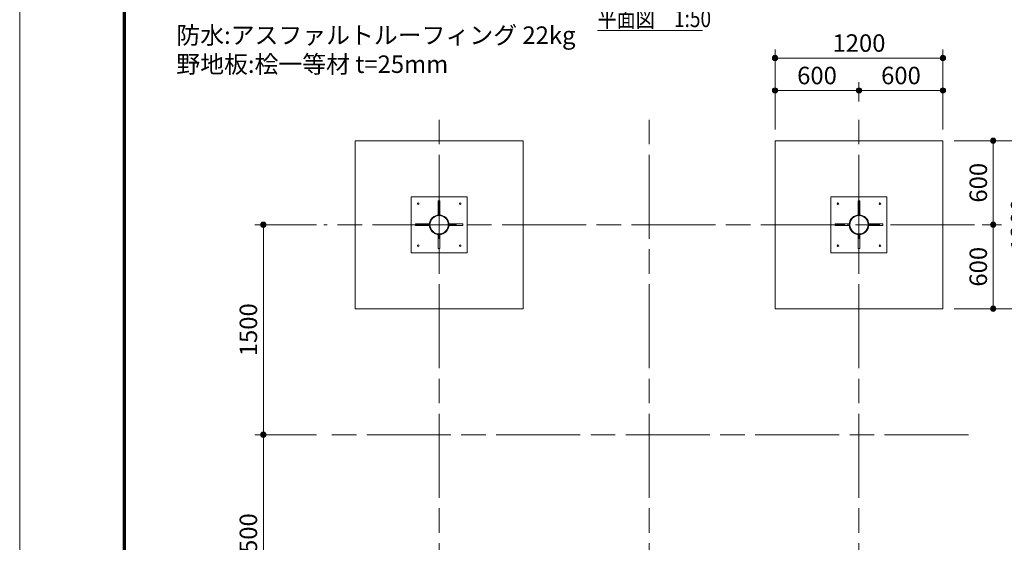
# Model space of a CAD drawing. Extents: x 0 to 21000, y 0 to 14850.
# Drawn here: x 0 to 7036, y 3733 to 7466 of the extents above; entities that cross this region are included whole.
import ezdxf
from ezdxf.enums import TextEntityAlignment as Align

# ---------------------------------------------------------------- set-up
doc = ezdxf.new("R2010")
doc.units = 0
doc.header["$LTSCALE"] = 50
doc.linetypes.add('一点鎖線', pattern=[18.5, 12, -1.5, 3.5, -1.5])
for name, color, linetype, lineweight in [('D-BMK', 2, '一点鎖線', 13), ('D-STR', 1, 'Continuous', 13), ('D-STR-DIM', 7, 'Continuous', 13), ('D-STR-HTXT', 7, 'Continuous', 13), ('D-STR-TXT', 7, 'Continuous', 13), ('D-TTL', 2, 'Continuous', 140), ('V-nasSTD', 7, 'Continuous', 0)]:
    doc.layers.add(name, color=color, linetype=linetype, lineweight=lineweight)
doc.styles.add('YOKO_GOTHIC', font='txt')
doc.dimstyles.new('Clair_Dim_Gothic', dxfattribs={"dimtxt": 0.18, "dimasz": 0.18, "dimexe": 0.18, "dimexo": 0.0625, "dimgap": 0.09, "dimtad": 1, "dimdec": 4, "dimzin": 0, "dimdsep": 46, "dimtxsty": 'YOKO_GOTHIC', "dimsah": 1, "dimcen": 0.09, "dimadec": 0, "dimazin": 0, "dimtfac": 1, "dimtdec": 4, "dimtofl": 0, "dimtmove": 2, "dimatfit": 3, "dimfxl": 1, "dimtolj": 1, "dimtzin": 0, "dimarcsym": 0})

# ---------------------------------------------------------------- blocks, each defined once
blk = doc.blocks.new('CLAIR_HATCH_PAINT23')
at = {"layer": 'D-STR-DIM', "linetype": 'Continuous', "lineweight": 0}
for start, end in [(90, 270), (270, 90)]:
    blk.add_arc((1741, 6001.4), 18.8, start, end, dxfattribs=at)
blk = doc.blocks.new('CLAIR_HATCH_PAINT24')
at = {"layer": 'D-STR-DIM', "linetype": 'Continuous', "lineweight": 0}
for start, end in [(90, 270), (270, 90)]:
    blk.add_arc((1741, 4501.4), 18.8, start, end, dxfattribs=at)
blk = doc.blocks.new('*D53')
at = {"layer": 'D-STR-DIM', "linetype": 'Continuous'}
for points in [[(1741, 5982.6), (1739.3, 5982.7), (1737.7, 5982.9), (1736, 5983.3), (1734.4, 5983.8), (1732.9, 5984.5), (1731.4, 5985.3), (1730, 5986.2), (1728.7, 5987.3), (1727.4, 5988.4), (1726.3, 5989.7), (1725.4, 5991.1), (1724.5, 5992.5), (1723.8, 5994), (1723.2, 5995.6), (1722.7, 5997.2), (1722.4, 5998.9), (1722.3, 6000.6), (1722.3, 6002.2), (1722.4, 6003.9), (1722.7, 6005.6), (1723.2, 6007.2), (1723.8, 6008.8), (1724.5, 6010.3), (1725.4, 6011.7), (1726.3, 6013.1), (1727.4, 6014.4), (1728.7, 6015.5), (1730, 6016.6), (1731.4, 6017.5), (1732.9, 6018.3), (1734.4, 6019), (1736, 6019.5), (1737.7, 6019.8), (1739.3, 6020.1), (1741, 6020.1), (1742.7, 6020.1), (1744.4, 6019.8), (1746, 6019.5), (1747.6, 6019), (1749.1, 6018.3), (1750.6, 6017.5), (1752, 6016.6), (1753.3, 6015.5), (1754.6, 6014.4), (1755.7, 6013.1), (1756.7, 6011.7), (1757.5, 6010.3), (1758.2, 6008.8), (1758.8, 6007.2), (1759.3, 6005.6), (1759.6, 6003.9), (1759.7, 6002.2), (1759.7, 6000.6), (1759.6, 5998.9), (1759.3, 5997.2), (1758.8, 5995.6), (1758.2, 5994), (1757.5, 5992.5), (1756.7, 5991.1), (1755.7, 5989.7), (1754.6, 5988.4), (1753.3, 5987.3), (1752, 5986.2), (1750.6, 5985.3), (1749.1, 5984.5), (1747.6, 5983.8), (1746, 5983.3), (1744.4, 5982.9), (1742.7, 5982.7)], [(1741, 4520.1), (1742.7, 4520.1), (1744.4, 4519.8), (1746, 4519.5), (1747.6, 4519), (1749.1, 4518.3), (1750.6, 4517.5), (1752, 4516.6), (1753.3, 4515.5), (1754.6, 4514.4), (1755.7, 4513.1), (1756.7, 4511.7), (1757.5, 4510.3), (1758.2, 4508.8), (1758.8, 4507.2), (1759.3, 4505.6), (1759.6, 4503.9), (1759.7, 4502.2), (1759.7, 4500.6), (1759.6, 4498.9), (1759.3, 4497.2), (1758.8, 4495.6), (1758.2, 4494), (1757.5, 4492.5), (1756.7, 4491.1), (1755.7, 4489.7), (1754.6, 4488.4), (1753.3, 4487.3), (1752, 4486.2), (1750.6, 4485.3), (1749.1, 4484.5), (1747.6, 4483.8), (1746, 4483.3), (1744.4, 4482.9), (1742.7, 4482.7), (1741, 4482.6), (1739.3, 4482.7), (1737.7, 4482.9), (1736, 4483.3), (1734.4, 4483.8), (1732.9, 4484.5), (1731.4, 4485.3), (1730, 4486.2), (1728.7, 4487.3), (1727.4, 4488.4), (1726.3, 4489.7), (1725.4, 4491.1), (1724.5, 4492.5), (1723.8, 4494), (1723.2, 4495.6), (1722.7, 4497.2), (1722.4, 4498.9), (1722.3, 4500.6), (1722.3, 4502.2), (1722.4, 4503.9), (1722.7, 4505.6), (1723.2, 4507.2), (1723.8, 4508.8), (1724.5, 4510.3), (1725.4, 4511.7), (1726.3, 4513.1), (1727.4, 4514.4), (1728.7, 4515.5), (1730, 4516.6), (1731.4, 4517.5), (1732.9, 4518.3), (1734.4, 4519), (1736, 4519.5), (1737.7, 4519.8), (1739.3, 4520.1)]]:
    blk.add_hatch(color=256, dxfattribs=at).paths.add_polyline_path(points)
at = {"layer": 'D-STR-DIM'}
for p, q in [((2119.8, 6001.4), (1681, 6001.4)), ((1741, 6001.4), (1741, 4501.4)), ((2119.8, 4501.4), (1681, 4501.4))]:
    blk.add_line(p, q, dxfattribs=at)
at = {"layer": 'D-STR-DIM', "linetype": 'Continuous'}
for name in ['CLAIR_HATCH_PAINT23', 'CLAIR_HATCH_PAINT24']:
    blk.add_blockref(name, (0, 0), dxfattribs=at)
at = {"layer": 'D-STR-DIM', "style": 'YOKO_GOTHIC'}
blk.add_text('1500', height=125, rotation=90, dxfattribs=at).set_placement((1571.6, 5251.4), align=Align.TOP_CENTER)
blk = doc.blocks.new('_DOT')
at = {"color": 0, "linetype": 'ByBlock', "lineweight": -2}
blk.add_line((-0.5, 0), (-1, 0), dxfattribs=at)
at = {"color": 0, "linetype": 'ByBlock', "const_width": 0.5}
blk.add_lwpolyline([(-0.25, 0, 1), (0.25, 0, 1)], format="xyb", close=True, dxfattribs=at)
blk = doc.blocks.new('CLAIR_HATCH_PAINT25')
at = {"layer": 'D-STR-DIM', "linetype": 'Continuous', "lineweight": 0}
for start, end in [(90, 270), (270, 90)]:
    blk.add_arc((1741, 4501.4), 18.8, start, end, dxfattribs=at)
blk = doc.blocks.new('CLAIR_HATCH_PAINT26')
at = {"layer": 'D-STR-DIM', "linetype": 'Continuous', "lineweight": 0}
for start, end in [(90, 270), (270, 90)]:
    blk.add_arc((1741, 3001.4), 18.8, start, end, dxfattribs=at)
blk = doc.blocks.new('*D56')
at = {"layer": 'D-STR-DIM', "linetype": 'Continuous'}
for points in [[(1741, 4482.6), (1739.3, 4482.7), (1737.7, 4482.9), (1736, 4483.3), (1734.4, 4483.8), (1732.9, 4484.5), (1731.4, 4485.3), (1730, 4486.2), (1728.7, 4487.3), (1727.4, 4488.4), (1726.3, 4489.7), (1725.4, 4491.1), (1724.5, 4492.5), (1723.8, 4494), (1723.2, 4495.6), (1722.7, 4497.2), (1722.4, 4498.9), (1722.3, 4500.6), (1722.3, 4502.2), (1722.4, 4503.9), (1722.7, 4505.6), (1723.2, 4507.2), (1723.8, 4508.8), (1724.5, 4510.3), (1725.4, 4511.7), (1726.3, 4513.1), (1727.4, 4514.4), (1728.7, 4515.5), (1730, 4516.6), (1731.4, 4517.5), (1732.9, 4518.3), (1734.4, 4519), (1736, 4519.5), (1737.7, 4519.8), (1739.3, 4520.1), (1741, 4520.1), (1742.7, 4520.1), (1744.4, 4519.8), (1746, 4519.5), (1747.6, 4519), (1749.1, 4518.3), (1750.6, 4517.5), (1752, 4516.6), (1753.3, 4515.5), (1754.6, 4514.4), (1755.7, 4513.1), (1756.7, 4511.7), (1757.5, 4510.3), (1758.2, 4508.8), (1758.8, 4507.2), (1759.3, 4505.6), (1759.6, 4503.9), (1759.7, 4502.2), (1759.7, 4500.6), (1759.6, 4498.9), (1759.3, 4497.2), (1758.8, 4495.6), (1758.2, 4494), (1757.5, 4492.5), (1756.7, 4491.1), (1755.7, 4489.7), (1754.6, 4488.4), (1753.3, 4487.3), (1752, 4486.2), (1750.6, 4485.3), (1749.1, 4484.5), (1747.6, 4483.8), (1746, 4483.3), (1744.4, 4482.9), (1742.7, 4482.7)], [(1741, 3020.1), (1742.7, 3020.1), (1744.4, 3019.8), (1746, 3019.5), (1747.6, 3019), (1749.1, 3018.3), (1750.6, 3017.5), (1752, 3016.6), (1753.3, 3015.5), (1754.6, 3014.4), (1755.7, 3013.1), (1756.7, 3011.7), (1757.5, 3010.3), (1758.2, 3008.8), (1758.8, 3007.2), (1759.3, 3005.6), (1759.6, 3003.9), (1759.7, 3002.2), (1759.7, 3000.6), (1759.6, 2998.9), (1759.3, 2997.2), (1758.8, 2995.6), (1758.2, 2994), (1757.5, 2992.5), (1756.7, 2991.1), (1755.7, 2989.7), (1754.6, 2988.4), (1753.3, 2987.3), (1752, 2986.2), (1750.6, 2985.3), (1749.1, 2984.5), (1747.6, 2983.8), (1746, 2983.3), (1744.4, 2982.9), (1742.7, 2982.7), (1741, 2982.6), (1739.3, 2982.7), (1737.7, 2982.9), (1736, 2983.3), (1734.4, 2983.8), (1732.9, 2984.5), (1731.4, 2985.3), (1730, 2986.2), (1728.7, 2987.3), (1727.4, 2988.4), (1726.3, 2989.7), (1725.4, 2991.1), (1724.5, 2992.5), (1723.8, 2994), (1723.2, 2995.6), (1722.7, 2997.2), (1722.4, 2998.9), (1722.3, 3000.6), (1722.3, 3002.2), (1722.4, 3003.9), (1722.7, 3005.6), (1723.2, 3007.2), (1723.8, 3008.8), (1724.5, 3010.3), (1725.4, 3011.7), (1726.3, 3013.1), (1727.4, 3014.4), (1728.7, 3015.5), (1730, 3016.6), (1731.4, 3017.5), (1732.9, 3018.3), (1734.4, 3019), (1736, 3019.5), (1737.7, 3019.8), (1739.3, 3020.1)]]:
    blk.add_hatch(color=256, dxfattribs=at).paths.add_polyline_path(points)
at = {"layer": 'D-STR-DIM'}
for p, q in [((2119.8, 4501.4), (1681, 4501.4)), ((1741, 4501.4), (1741, 3001.4)), ((2119.8, 3001.4), (1681, 3001.4))]:
    blk.add_line(p, q, dxfattribs=at)
at = {"layer": 'D-STR-DIM', "linetype": 'Continuous'}
for name in ['CLAIR_HATCH_PAINT25', 'CLAIR_HATCH_PAINT26']:
    blk.add_blockref(name, (0, 0), dxfattribs=at)
at = {"layer": 'D-STR-DIM', "style": 'YOKO_GOTHIC'}
blk.add_text('1500', height=125, rotation=90, dxfattribs=at).set_placement((1571.6, 3751.4), align=Align.TOP_CENTER)
blk = doc.blocks.new('CLAIR_HATCH_PAINT74')
at = {"layer": 'D-STR-DIM', "linetype": 'Continuous', "lineweight": 0}
for start, end in [(0, 180), (180, 0)]:
    blk.add_arc((5397.2, 6960.6), 18.8, start, end, dxfattribs=at)
blk = doc.blocks.new('CLAIR_HATCH_PAINT75')
at = {"layer": 'D-STR-DIM', "linetype": 'Continuous', "lineweight": 0}
for start, end in [(0, 180), (180, 0)]:
    blk.add_arc((5997.2, 6960.6), 18.8, start, end, dxfattribs=at)
blk = doc.blocks.new('*D130')
at = {"layer": 'D-STR-DIM', "linetype": 'Continuous'}
for points in [[(5416, 6960.6), (5415.9, 6958.9), (5415.7, 6957.3), (5415.3, 6955.6), (5414.8, 6954), (5414.1, 6952.5), (5413.3, 6951), (5412.4, 6949.6), (5411.3, 6948.3), (5410.2, 6947.1), (5408.9, 6946), (5407.5, 6945), (5406.1, 6944.1), (5404.6, 6943.4), (5403, 6942.8), (5401.4, 6942.3), (5399.7, 6942), (5398.1, 6941.9), (5396.4, 6941.9), (5394.7, 6942), (5393, 6942.3), (5391.4, 6942.8), (5389.8, 6943.4), (5388.3, 6944.1), (5386.9, 6945), (5385.5, 6946), (5384.3, 6947.1), (5383.1, 6948.3), (5382, 6949.6), (5381.1, 6951), (5380.3, 6952.5), (5379.7, 6954), (5379.1, 6955.6), (5378.8, 6957.3), (5378.5, 6958.9), (5378.5, 6960.6), (5378.5, 6962.3), (5378.8, 6964), (5379.1, 6965.6), (5379.7, 6967.2), (5380.3, 6968.8), (5381.1, 6970.2), (5382, 6971.6), (5383.1, 6973), (5384.3, 6974.2), (5385.5, 6975.3), (5386.9, 6976.3), (5388.3, 6977.1), (5389.8, 6977.9), (5391.4, 6978.5), (5393, 6978.9), (5394.7, 6979.2), (5396.4, 6979.4), (5398.1, 6979.4), (5399.7, 6979.2), (5401.4, 6978.9), (5403, 6978.5), (5404.6, 6977.9), (5406.1, 6977.1), (5407.5, 6976.3), (5408.9, 6975.3), (5410.2, 6974.2), (5411.3, 6973), (5412.4, 6971.6), (5413.3, 6970.2), (5414.1, 6968.8), (5414.8, 6967.2), (5415.3, 6965.6), (5415.7, 6964), (5415.9, 6962.3)], [(5978.5, 6960.6), (5978.5, 6962.3), (5978.8, 6964), (5979.1, 6965.6), (5979.7, 6967.2), (5980.3, 6968.8), (5981.1, 6970.2), (5982, 6971.6), (5983.1, 6973), (5984.3, 6974.2), (5985.5, 6975.3), (5986.9, 6976.3), (5988.3, 6977.1), (5989.8, 6977.9), (5991.4, 6978.5), (5993, 6978.9), (5994.7, 6979.2), (5996.4, 6979.4), (5998.1, 6979.4), (5999.7, 6979.2), (6001.4, 6978.9), (6003, 6978.5), (6004.6, 6977.9), (6006.1, 6977.1), (6007.5, 6976.3), (6008.9, 6975.3), (6010.2, 6974.2), (6011.3, 6973), (6012.4, 6971.6), (6013.3, 6970.2), (6014.1, 6968.8), (6014.8, 6967.2), (6015.3, 6965.6), (6015.7, 6964), (6015.9, 6962.3), (6016, 6960.6), (6015.9, 6958.9), (6015.7, 6957.3), (6015.3, 6955.6), (6014.8, 6954), (6014.1, 6952.5), (6013.3, 6951), (6012.4, 6949.6), (6011.3, 6948.3), (6010.2, 6947.1), (6008.9, 6946), (6007.5, 6945), (6006.1, 6944.1), (6004.6, 6943.4), (6003, 6942.8), (6001.4, 6942.3), (5999.7, 6942), (5998.1, 6941.9), (5996.4, 6941.9), (5994.7, 6942), (5993, 6942.3), (5991.4, 6942.8), (5989.8, 6943.4), (5988.3, 6944.1), (5986.9, 6945), (5985.5, 6946), (5984.3, 6947.1), (5983.1, 6948.3), (5982, 6949.6), (5981.1, 6951), (5980.3, 6952.5), (5979.7, 6954), (5979.1, 6955.6), (5978.8, 6957.3), (5978.5, 6958.9)]]:
    blk.add_hatch(color=256, dxfattribs=at).paths.add_polyline_path(points)
at = {"layer": 'D-STR-DIM'}
for p, q in [((5397.2, 6681.4), (5397.2, 7020.6)), ((5997.2, 6881.4), (5997.2, 7020.6)), ((5397.2, 6960.6), (5997.2, 6960.6))]:
    blk.add_line(p, q, dxfattribs=at)
at = {"layer": 'D-STR-DIM', "linetype": 'Continuous'}
for name in ['CLAIR_HATCH_PAINT74', 'CLAIR_HATCH_PAINT75']:
    blk.add_blockref(name, (0, 0), dxfattribs=at)
at = {"layer": 'D-STR-DIM', "style": 'YOKO_GOTHIC'}
blk.add_text('600', height=125, dxfattribs=at).set_placement((5697.2, 7130), align=Align.TOP_CENTER)
blk = doc.blocks.new('CLAIR_HATCH_PAINT76')
at = {"layer": 'D-STR-DIM', "linetype": 'Continuous', "lineweight": 0}
for start, end in [(0, 180), (180, 0)]:
    blk.add_arc((5397.2, 7192.3), 18.8, start, end, dxfattribs=at)
blk = doc.blocks.new('CLAIR_HATCH_PAINT77')
at = {"layer": 'D-STR-DIM', "linetype": 'Continuous', "lineweight": 0}
for start, end in [(0, 180), (180, 0)]:
    blk.add_arc((6597.2, 7192.3), 18.8, start, end, dxfattribs=at)
blk = doc.blocks.new('*D133')
at = {"layer": 'D-STR-DIM', "linetype": 'Continuous'}
for points in [[(5416, 7192.3), (5415.9, 7190.6), (5415.7, 7188.9), (5415.3, 7187.3), (5414.8, 7185.7), (5414.1, 7184.1), (5413.3, 7182.7), (5412.4, 7181.3), (5411.3, 7179.9), (5410.2, 7178.7), (5408.9, 7177.6), (5407.5, 7176.6), (5406.1, 7175.8), (5404.6, 7175), (5403, 7174.4), (5401.4, 7174), (5399.7, 7173.7), (5398.1, 7173.5), (5396.4, 7173.5), (5394.7, 7173.7), (5393, 7174), (5391.4, 7174.4), (5389.8, 7175), (5388.3, 7175.8), (5386.9, 7176.6), (5385.5, 7177.6), (5384.3, 7178.7), (5383.1, 7179.9), (5382, 7181.3), (5381.1, 7182.7), (5380.3, 7184.1), (5379.7, 7185.7), (5379.1, 7187.3), (5378.8, 7188.9), (5378.5, 7190.6), (5378.5, 7192.3), (5378.5, 7194), (5378.8, 7195.6), (5379.1, 7197.3), (5379.7, 7198.9), (5380.3, 7200.4), (5381.1, 7201.9), (5382, 7203.3), (5383.1, 7204.6), (5384.3, 7205.8), (5385.5, 7206.9), (5386.9, 7207.9), (5388.3, 7208.8), (5389.8, 7209.5), (5391.4, 7210.1), (5393, 7210.6), (5394.7, 7210.9), (5396.4, 7211), (5398.1, 7211), (5399.7, 7210.9), (5401.4, 7210.6), (5403, 7210.1), (5404.6, 7209.5), (5406.1, 7208.8), (5407.5, 7207.9), (5408.9, 7206.9), (5410.2, 7205.8), (5411.3, 7204.6), (5412.4, 7203.3), (5413.3, 7201.9), (5414.1, 7200.4), (5414.8, 7198.9), (5415.3, 7197.3), (5415.7, 7195.6), (5415.9, 7194)], [(6578.5, 7192.3), (6578.5, 7194), (6578.8, 7195.6), (6579.1, 7197.3), (6579.7, 7198.9), (6580.3, 7200.4), (6581.1, 7201.9), (6582, 7203.3), (6583.1, 7204.6), (6584.3, 7205.8), (6585.5, 7206.9), (6586.9, 7207.9), (6588.3, 7208.8), (6589.8, 7209.5), (6591.4, 7210.1), (6593, 7210.6), (6594.7, 7210.9), (6596.4, 7211), (6598.1, 7211), (6599.7, 7210.9), (6601.4, 7210.6), (6603, 7210.1), (6604.6, 7209.5), (6606.1, 7208.8), (6607.5, 7207.9), (6608.9, 7206.9), (6610.2, 7205.8), (6611.3, 7204.6), (6612.4, 7203.3), (6613.3, 7201.9), (6614.1, 7200.4), (6614.8, 7198.9), (6615.3, 7197.3), (6615.7, 7195.6), (6615.9, 7194), (6616, 7192.3), (6615.9, 7190.6), (6615.7, 7188.9), (6615.3, 7187.3), (6614.8, 7185.7), (6614.1, 7184.1), (6613.3, 7182.7), (6612.4, 7181.3), (6611.3, 7179.9), (6610.2, 7178.7), (6608.9, 7177.6), (6607.5, 7176.6), (6606.1, 7175.8), (6604.6, 7175), (6603, 7174.4), (6601.4, 7174), (6599.7, 7173.7), (6598.1, 7173.5), (6596.4, 7173.5), (6594.7, 7173.7), (6593, 7174), (6591.4, 7174.4), (6589.8, 7175), (6588.3, 7175.8), (6586.9, 7176.6), (6585.5, 7177.6), (6584.3, 7178.7), (6583.1, 7179.9), (6582, 7181.3), (6581.1, 7182.7), (6580.3, 7184.1), (6579.7, 7185.7), (6579.1, 7187.3), (6578.8, 7188.9), (6578.5, 7190.6)]]:
    blk.add_hatch(color=256, dxfattribs=at).paths.add_polyline_path(points)
at = {"layer": 'D-STR-DIM'}
for p, q in [((5397.2, 6681.4), (5397.2, 7252.3)), ((6597.2, 6681.4), (6597.2, 7252.3)), ((5397.2, 7192.3), (6597.2, 7192.3))]:
    blk.add_line(p, q, dxfattribs=at)
at = {"layer": 'D-STR-DIM', "linetype": 'Continuous'}
for name in ['CLAIR_HATCH_PAINT76', 'CLAIR_HATCH_PAINT77']:
    blk.add_blockref(name, (0, 0), dxfattribs=at)
at = {"layer": 'D-STR-DIM', "style": 'YOKO_GOTHIC'}
blk.add_text('1200', height=125, dxfattribs=at).set_placement((5997.2, 7361.7), align=Align.TOP_CENTER)
blk = doc.blocks.new('CLAIR_HATCH_PAINT78')
at = {"layer": 'D-STR-DIM', "linetype": 'Continuous', "lineweight": 0}
for start, end in [(90, 270), (270, 90)]:
    blk.add_arc((6956.4, 6001.4), 18.8, start, end, dxfattribs=at)
blk = doc.blocks.new('CLAIR_HATCH_PAINT79')
at = {"layer": 'D-STR-DIM', "linetype": 'Continuous', "lineweight": 0}
for start, end in [(90, 270), (270, 90)]:
    blk.add_arc((6956.4, 6601.4), 18.8, start, end, dxfattribs=at)
blk = doc.blocks.new('*D136')
at = {"layer": 'D-STR-DIM', "linetype": 'Continuous'}
for points in [[(6956.4, 6582.6), (6954.8, 6582.7), (6953.1, 6582.9), (6951.5, 6583.3), (6949.9, 6583.8), (6948.3, 6584.5), (6946.8, 6585.3), (6945.4, 6586.2), (6944.1, 6587.3), (6942.9, 6588.4), (6941.8, 6589.7), (6940.8, 6591.1), (6939.9, 6592.5), (6939.2, 6594), (6938.6, 6595.6), (6938.2, 6597.2), (6937.9, 6598.9), (6937.7, 6600.6), (6937.7, 6602.2), (6937.9, 6603.9), (6938.2, 6605.6), (6938.6, 6607.2), (6939.2, 6608.8), (6939.9, 6610.3), (6940.8, 6611.7), (6941.8, 6613.1), (6942.9, 6614.4), (6944.1, 6615.5), (6945.4, 6616.6), (6946.8, 6617.5), (6948.3, 6618.3), (6949.9, 6619), (6951.5, 6619.5), (6953.1, 6619.8), (6954.8, 6620.1), (6956.4, 6620.1), (6958.1, 6620.1), (6959.8, 6619.8), (6961.4, 6619.5), (6963, 6619), (6964.6, 6618.3), (6966.1, 6617.5), (6967.5, 6616.6), (6968.8, 6615.5), (6970, 6614.4), (6971.1, 6613.1), (6972.1, 6611.7), (6973, 6610.3), (6973.7, 6608.8), (6974.3, 6607.2), (6974.7, 6605.6), (6975, 6603.9), (6975.2, 6602.2), (6975.2, 6600.6), (6975, 6598.9), (6974.7, 6597.2), (6974.3, 6595.6), (6973.7, 6594), (6973, 6592.5), (6972.1, 6591.1), (6971.1, 6589.7), (6970, 6588.4), (6968.8, 6587.3), (6967.5, 6586.2), (6966.1, 6585.3), (6964.6, 6584.5), (6963, 6583.8), (6961.4, 6583.3), (6959.8, 6582.9), (6958.1, 6582.7)], [(6956.4, 6020.1), (6958.1, 6020.1), (6959.8, 6019.8), (6961.4, 6019.5), (6963, 6019), (6964.6, 6018.3), (6966.1, 6017.5), (6967.5, 6016.6), (6968.8, 6015.5), (6970, 6014.4), (6971.1, 6013.1), (6972.1, 6011.7), (6973, 6010.3), (6973.7, 6008.8), (6974.3, 6007.2), (6974.7, 6005.6), (6975, 6003.9), (6975.2, 6002.2), (6975.2, 6000.6), (6975, 5998.9), (6974.7, 5997.2), (6974.3, 5995.6), (6973.7, 5994), (6973, 5992.5), (6972.1, 5991.1), (6971.1, 5989.7), (6970, 5988.4), (6968.8, 5987.3), (6967.5, 5986.2), (6966.1, 5985.3), (6964.6, 5984.5), (6963, 5983.8), (6961.4, 5983.3), (6959.8, 5982.9), (6958.1, 5982.7), (6956.4, 5982.6), (6954.8, 5982.7), (6953.1, 5982.9), (6951.5, 5983.3), (6949.9, 5983.8), (6948.3, 5984.5), (6946.8, 5985.3), (6945.4, 5986.2), (6944.1, 5987.3), (6942.9, 5988.4), (6941.8, 5989.7), (6940.8, 5991.1), (6939.9, 5992.5), (6939.2, 5994), (6938.6, 5995.6), (6938.2, 5997.2), (6937.9, 5998.9), (6937.7, 6000.6), (6937.7, 6002.2), (6937.9, 6003.9), (6938.2, 6005.6), (6938.6, 6007.2), (6939.2, 6008.8), (6939.9, 6010.3), (6940.8, 6011.7), (6941.8, 6013.1), (6942.9, 6014.4), (6944.1, 6015.5), (6945.4, 6016.6), (6946.8, 6017.5), (6948.3, 6018.3), (6949.9, 6019), (6951.5, 6019.5), (6953.1, 6019.8), (6954.8, 6020.1)]]:
    blk.add_hatch(color=256, dxfattribs=at).paths.add_polyline_path(points)
at = {"layer": 'D-STR-DIM'}
for p, q in [((6677.2, 6601.4), (7016.4, 6601.4)), ((6956.4, 6001.4), (6956.4, 6601.4)), ((6877.2, 6001.4), (7016.4, 6001.4))]:
    blk.add_line(p, q, dxfattribs=at)
at = {"layer": 'D-STR-DIM', "linetype": 'Continuous'}
for name in ['CLAIR_HATCH_PAINT79', 'CLAIR_HATCH_PAINT78']:
    blk.add_blockref(name, (0, 0), dxfattribs=at)
at = {"layer": 'D-STR-DIM', "style": 'YOKO_GOTHIC'}
blk.add_text('600', height=125, rotation=90, dxfattribs=at).set_placement((6787.1, 6301.4), align=Align.TOP_CENTER)
blk = doc.blocks.new('CLAIR_HATCH_PAINT80')
at = {"layer": 'D-STR-DIM', "linetype": 'Continuous', "lineweight": 0}
for start, end in [(90, 270), (270, 90)]:
    blk.add_arc((7251.7, 5401.4), 18.8, start, end, dxfattribs=at)
blk = doc.blocks.new('CLAIR_HATCH_PAINT81')
at = {"layer": 'D-STR-DIM', "linetype": 'Continuous', "lineweight": 0}
for start, end in [(90, 270), (270, 90)]:
    blk.add_arc((7251.7, 6601.4), 18.8, start, end, dxfattribs=at)
blk = doc.blocks.new('*D139')
at = {"layer": 'D-STR-DIM', "linetype": 'Continuous'}
for points in [[(7251.7, 6582.6), (7250, 6582.7), (7248.3, 6582.9), (7246.7, 6583.3), (7245.1, 6583.8), (7243.5, 6584.5), (7242.1, 6585.3), (7240.7, 6586.2), (7239.3, 6587.3), (7238.1, 6588.4), (7237, 6589.7), (7236, 6591.1), (7235.2, 6592.5), (7234.4, 6594), (7233.9, 6595.6), (7233.4, 6597.2), (7233.1, 6598.9), (7233, 6600.6), (7233, 6602.2), (7233.1, 6603.9), (7233.4, 6605.6), (7233.9, 6607.2), (7234.4, 6608.8), (7235.2, 6610.3), (7236, 6611.7), (7237, 6613.1), (7238.1, 6614.4), (7239.3, 6615.5), (7240.7, 6616.6), (7242.1, 6617.5), (7243.5, 6618.3), (7245.1, 6619), (7246.7, 6619.5), (7248.3, 6619.8), (7250, 6620.1), (7251.7, 6620.1), (7253.4, 6620.1), (7255, 6619.8), (7256.7, 6619.5), (7258.3, 6619), (7259.8, 6618.3), (7261.3, 6617.5), (7262.7, 6616.6), (7264, 6615.5), (7265.2, 6614.4), (7266.3, 6613.1), (7267.3, 6611.7), (7268.2, 6610.3), (7268.9, 6608.8), (7269.5, 6607.2), (7270, 6605.6), (7270.3, 6603.9), (7270.4, 6602.2), (7270.4, 6600.6), (7270.3, 6598.9), (7270, 6597.2), (7269.5, 6595.6), (7268.9, 6594), (7268.2, 6592.5), (7267.3, 6591.1), (7266.3, 6589.7), (7265.2, 6588.4), (7264, 6587.3), (7262.7, 6586.2), (7261.3, 6585.3), (7259.8, 6584.5), (7258.3, 6583.8), (7256.7, 6583.3), (7255, 6582.9), (7253.4, 6582.7)], [(7251.7, 5420.1), (7253.4, 5420.1), (7255, 5419.8), (7256.7, 5419.5), (7258.3, 5419), (7259.8, 5418.3), (7261.3, 5417.5), (7262.7, 5416.6), (7264, 5415.5), (7265.2, 5414.4), (7266.3, 5413.1), (7267.3, 5411.7), (7268.2, 5410.3), (7268.9, 5408.8), (7269.5, 5407.2), (7270, 5405.6), (7270.3, 5403.9), (7270.4, 5402.2), (7270.4, 5400.6), (7270.3, 5398.9), (7270, 5397.2), (7269.5, 5395.6), (7268.9, 5394), (7268.2, 5392.5), (7267.3, 5391.1), (7266.3, 5389.7), (7265.2, 5388.4), (7264, 5387.3), (7262.7, 5386.2), (7261.3, 5385.3), (7259.8, 5384.5), (7258.3, 5383.8), (7256.7, 5383.3), (7255, 5382.9), (7253.4, 5382.7), (7251.7, 5382.6), (7250, 5382.7), (7248.3, 5382.9), (7246.7, 5383.3), (7245.1, 5383.8), (7243.5, 5384.5), (7242.1, 5385.3), (7240.7, 5386.2), (7239.3, 5387.3), (7238.1, 5388.4), (7237, 5389.7), (7236, 5391.1), (7235.2, 5392.5), (7234.4, 5394), (7233.9, 5395.6), (7233.4, 5397.2), (7233.1, 5398.9), (7233, 5400.6), (7233, 5402.2), (7233.1, 5403.9), (7233.4, 5405.6), (7233.9, 5407.2), (7234.4, 5408.8), (7235.2, 5410.3), (7236, 5411.7), (7237, 5413.1), (7238.1, 5414.4), (7239.3, 5415.5), (7240.7, 5416.6), (7242.1, 5417.5), (7243.5, 5418.3), (7245.1, 5419), (7246.7, 5419.5), (7248.3, 5419.8), (7250, 5420.1)]]:
    blk.add_hatch(color=256, dxfattribs=at).paths.add_polyline_path(points)
at = {"layer": 'D-STR-DIM'}
for p, q in [((6677.2, 6601.4), (7311.7, 6601.4)), ((7251.7, 5401.4), (7251.7, 6601.4)), ((6677.2, 5401.4), (7311.7, 5401.4))]:
    blk.add_line(p, q, dxfattribs=at)
at = {"layer": 'D-STR-DIM', "linetype": 'Continuous'}
for name in ['CLAIR_HATCH_PAINT81', 'CLAIR_HATCH_PAINT80']:
    blk.add_blockref(name, (0, 0), dxfattribs=at)
at = {"layer": 'D-STR-DIM', "style": 'YOKO_GOTHIC'}
blk.add_text('1200', height=125, rotation=90, dxfattribs=at).set_placement((7082.3, 6001.4), align=Align.TOP_CENTER)
blk = doc.blocks.new('CLAIR_HATCH_PAINT82')
at = {"layer": 'D-STR-DIM', "linetype": 'Continuous', "lineweight": 0}
for start, end in [(0, 180), (180, 0)]:
    blk.add_arc((6597.2, 6960.6), 18.8, start, end, dxfattribs=at)
blk = doc.blocks.new('CLAIR_HATCH_PAINT83')
at = {"layer": 'D-STR-DIM', "linetype": 'Continuous', "lineweight": 0}
for start, end in [(0, 180), (180, 0)]:
    blk.add_arc((5997.2, 6960.6), 18.8, start, end, dxfattribs=at)
blk = doc.blocks.new('*D142')
at = {"layer": 'D-STR-DIM', "linetype": 'Continuous'}
for points in [[(6016, 6960.6), (6015.9, 6958.9), (6015.7, 6957.3), (6015.3, 6955.6), (6014.8, 6954), (6014.1, 6952.5), (6013.3, 6951), (6012.4, 6949.6), (6011.3, 6948.3), (6010.2, 6947.1), (6008.9, 6946), (6007.5, 6945), (6006.1, 6944.1), (6004.6, 6943.4), (6003, 6942.8), (6001.4, 6942.3), (5999.7, 6942), (5998.1, 6941.9), (5996.4, 6941.9), (5994.7, 6942), (5993, 6942.3), (5991.4, 6942.8), (5989.8, 6943.4), (5988.3, 6944.1), (5986.9, 6945), (5985.5, 6946), (5984.3, 6947.1), (5983.1, 6948.3), (5982, 6949.6), (5981.1, 6951), (5980.3, 6952.5), (5979.7, 6954), (5979.1, 6955.6), (5978.8, 6957.3), (5978.5, 6958.9), (5978.5, 6960.6), (5978.5, 6962.3), (5978.8, 6964), (5979.1, 6965.6), (5979.7, 6967.2), (5980.3, 6968.8), (5981.1, 6970.2), (5982, 6971.6), (5983.1, 6973), (5984.3, 6974.2), (5985.5, 6975.3), (5986.9, 6976.3), (5988.3, 6977.1), (5989.8, 6977.9), (5991.4, 6978.5), (5993, 6978.9), (5994.7, 6979.2), (5996.4, 6979.4), (5998.1, 6979.4), (5999.7, 6979.2), (6001.4, 6978.9), (6003, 6978.5), (6004.6, 6977.9), (6006.1, 6977.1), (6007.5, 6976.3), (6008.9, 6975.3), (6010.2, 6974.2), (6011.3, 6973), (6012.4, 6971.6), (6013.3, 6970.2), (6014.1, 6968.8), (6014.8, 6967.2), (6015.3, 6965.6), (6015.7, 6964), (6015.9, 6962.3)], [(6578.5, 6960.6), (6578.5, 6962.3), (6578.8, 6964), (6579.1, 6965.6), (6579.7, 6967.2), (6580.3, 6968.8), (6581.1, 6970.2), (6582, 6971.6), (6583.1, 6973), (6584.3, 6974.2), (6585.5, 6975.3), (6586.9, 6976.3), (6588.3, 6977.1), (6589.8, 6977.9), (6591.4, 6978.5), (6593, 6978.9), (6594.7, 6979.2), (6596.4, 6979.4), (6598.1, 6979.4), (6599.7, 6979.2), (6601.4, 6978.9), (6603, 6978.5), (6604.6, 6977.9), (6606.1, 6977.1), (6607.5, 6976.3), (6608.9, 6975.3), (6610.2, 6974.2), (6611.3, 6973), (6612.4, 6971.6), (6613.3, 6970.2), (6614.1, 6968.8), (6614.8, 6967.2), (6615.3, 6965.6), (6615.7, 6964), (6615.9, 6962.3), (6616, 6960.6), (6615.9, 6958.9), (6615.7, 6957.3), (6615.3, 6955.6), (6614.8, 6954), (6614.1, 6952.5), (6613.3, 6951), (6612.4, 6949.6), (6611.3, 6948.3), (6610.2, 6947.1), (6608.9, 6946), (6607.5, 6945), (6606.1, 6944.1), (6604.6, 6943.4), (6603, 6942.8), (6601.4, 6942.3), (6599.7, 6942), (6598.1, 6941.9), (6596.4, 6941.9), (6594.7, 6942), (6593, 6942.3), (6591.4, 6942.8), (6589.8, 6943.4), (6588.3, 6944.1), (6586.9, 6945), (6585.5, 6946), (6584.3, 6947.1), (6583.1, 6948.3), (6582, 6949.6), (6581.1, 6951), (6580.3, 6952.5), (6579.7, 6954), (6579.1, 6955.6), (6578.8, 6957.3), (6578.5, 6958.9)]]:
    blk.add_hatch(color=256, dxfattribs=at).paths.add_polyline_path(points)
at = {"layer": 'D-STR-DIM'}
for p, q in [((5997.2, 6881.4), (5997.2, 7020.6)), ((6597.2, 6681.4), (6597.2, 7020.6)), ((6597.2, 6960.6), (5997.2, 6960.6))]:
    blk.add_line(p, q, dxfattribs=at)
at = {"layer": 'D-STR-DIM', "linetype": 'Continuous'}
for name in ['CLAIR_HATCH_PAINT83', 'CLAIR_HATCH_PAINT82']:
    blk.add_blockref(name, (0, 0), dxfattribs=at)
at = {"layer": 'D-STR-DIM', "style": 'YOKO_GOTHIC'}
blk.add_text('600', height=125, dxfattribs=at).set_placement((6297.2, 7130), align=Align.TOP_CENTER)
blk = doc.blocks.new('CLAIR_HATCH_PAINT84')
at = {"layer": 'D-STR-DIM', "linetype": 'Continuous', "lineweight": 0}
for start, end in [(90, 270), (270, 90)]:
    blk.add_arc((6956.4, 6001.4), 18.8, start, end, dxfattribs=at)
blk = doc.blocks.new('CLAIR_HATCH_PAINT85')
at = {"layer": 'D-STR-DIM', "linetype": 'Continuous', "lineweight": 0}
for start, end in [(90, 270), (270, 90)]:
    blk.add_arc((6956.4, 5401.4), 18.8, start, end, dxfattribs=at)
blk = doc.blocks.new('*D145')
at = {"layer": 'D-STR-DIM', "linetype": 'Continuous'}
for points in [[(6956.4, 5982.6), (6954.8, 5982.7), (6953.1, 5982.9), (6951.5, 5983.3), (6949.9, 5983.8), (6948.3, 5984.5), (6946.8, 5985.3), (6945.4, 5986.2), (6944.1, 5987.3), (6942.9, 5988.4), (6941.8, 5989.7), (6940.8, 5991.1), (6939.9, 5992.5), (6939.2, 5994), (6938.6, 5995.6), (6938.2, 5997.2), (6937.9, 5998.9), (6937.7, 6000.6), (6937.7, 6002.2), (6937.9, 6003.9), (6938.2, 6005.6), (6938.6, 6007.2), (6939.2, 6008.8), (6939.9, 6010.3), (6940.8, 6011.7), (6941.8, 6013.1), (6942.9, 6014.4), (6944.1, 6015.5), (6945.4, 6016.6), (6946.8, 6017.5), (6948.3, 6018.3), (6949.9, 6019), (6951.5, 6019.5), (6953.1, 6019.8), (6954.8, 6020.1), (6956.4, 6020.1), (6958.1, 6020.1), (6959.8, 6019.8), (6961.4, 6019.5), (6963, 6019), (6964.6, 6018.3), (6966.1, 6017.5), (6967.5, 6016.6), (6968.8, 6015.5), (6970, 6014.4), (6971.1, 6013.1), (6972.1, 6011.7), (6973, 6010.3), (6973.7, 6008.8), (6974.3, 6007.2), (6974.7, 6005.6), (6975, 6003.9), (6975.2, 6002.2), (6975.2, 6000.6), (6975, 5998.9), (6974.7, 5997.2), (6974.3, 5995.6), (6973.7, 5994), (6973, 5992.5), (6972.1, 5991.1), (6971.1, 5989.7), (6970, 5988.4), (6968.8, 5987.3), (6967.5, 5986.2), (6966.1, 5985.3), (6964.6, 5984.5), (6963, 5983.8), (6961.4, 5983.3), (6959.8, 5982.9), (6958.1, 5982.7)], [(6956.4, 5420.1), (6958.1, 5420.1), (6959.8, 5419.8), (6961.4, 5419.5), (6963, 5419), (6964.6, 5418.3), (6966.1, 5417.5), (6967.5, 5416.6), (6968.8, 5415.5), (6970, 5414.4), (6971.1, 5413.1), (6972.1, 5411.7), (6973, 5410.3), (6973.7, 5408.8), (6974.3, 5407.2), (6974.7, 5405.6), (6975, 5403.9), (6975.2, 5402.2), (6975.2, 5400.6), (6975, 5398.9), (6974.7, 5397.2), (6974.3, 5395.6), (6973.7, 5394), (6973, 5392.5), (6972.1, 5391.1), (6971.1, 5389.7), (6970, 5388.4), (6968.8, 5387.3), (6967.5, 5386.2), (6966.1, 5385.3), (6964.6, 5384.5), (6963, 5383.8), (6961.4, 5383.3), (6959.8, 5382.9), (6958.1, 5382.7), (6956.4, 5382.6), (6954.8, 5382.7), (6953.1, 5382.9), (6951.5, 5383.3), (6949.9, 5383.8), (6948.3, 5384.5), (6946.8, 5385.3), (6945.4, 5386.2), (6944.1, 5387.3), (6942.9, 5388.4), (6941.8, 5389.7), (6940.8, 5391.1), (6939.9, 5392.5), (6939.2, 5394), (6938.6, 5395.6), (6938.2, 5397.2), (6937.9, 5398.9), (6937.7, 5400.6), (6937.7, 5402.2), (6937.9, 5403.9), (6938.2, 5405.6), (6938.6, 5407.2), (6939.2, 5408.8), (6939.9, 5410.3), (6940.8, 5411.7), (6941.8, 5413.1), (6942.9, 5414.4), (6944.1, 5415.5), (6945.4, 5416.6), (6946.8, 5417.5), (6948.3, 5418.3), (6949.9, 5419), (6951.5, 5419.5), (6953.1, 5419.8), (6954.8, 5420.1)]]:
    blk.add_hatch(color=256, dxfattribs=at).paths.add_polyline_path(points)
at = {"layer": 'D-STR-DIM'}
for p, q in [((6877.2, 6001.4), (7016.4, 6001.4)), ((6956.4, 6001.4), (6956.4, 5401.4)), ((6677.2, 5401.4), (7016.4, 5401.4))]:
    blk.add_line(p, q, dxfattribs=at)
at = {"layer": 'D-STR-DIM', "linetype": 'Continuous'}
for name in ['CLAIR_HATCH_PAINT84', 'CLAIR_HATCH_PAINT85']:
    blk.add_blockref(name, (0, 0), dxfattribs=at)
at = {"layer": 'D-STR-DIM', "style": 'YOKO_GOTHIC'}
blk.add_text('600', height=125, rotation=90, dxfattribs=at).set_placement((6787.1, 5701.4), align=Align.TOP_CENTER)

msp = doc.modelspace()

# ---------------------------------------------------------------- linework, layer by layer
at = {"layer": 'D-BMK'}
for p, q in [((2997.2, 2201.4), (2997.2, 6801.4)), ((4497.2, 2201.4), (4497.2, 6801.4)), ((5997.2, 2201.4), (5997.2, 6801.4)), ((6821.9, 6001.4), (2172.5, 6001.4)), ((6780.6, 4501.4), (2213.8, 4501.4))]:
    msp.add_line(p, q, dxfattribs=at)
at = {"layer": 'D-STR'}
for p, q in [((2991.2, 6081.3), (3003.2, 6081.3)), ((5991.2, 6081.3), (6003.2, 6081.3)), ((2917.3, 5995.4), (2917.3, 6007.4)), ((3077.1, 6007.4), (3077.1, 5995.4)), ((5917.3, 5995.4), (5917.3, 6007.4)), ((6077.1, 6007.4), (6077.1, 5995.4)), ((3003.2, 5921.5), (2991.2, 5921.5)), ((6003.2, 5921.5), (5991.2, 5921.5))]:
    msp.add_line(p, q, dxfattribs=at)
for points in [[(2397.2, 5401.4), (3597.2, 5401.4), (3597.2, 6601.4), (2397.2, 6601.4)], [(5397.2, 5401.4), (6597.2, 5401.4), (6597.2, 6601.4), (5397.2, 6601.4)], [(2797.2, 5801.4), (3197.2, 5801.4), (3197.2, 6201.4), (2797.2, 6201.4)], [(5797.2, 5801.4), (6197.2, 5801.4), (6197.2, 6201.4), (5797.2, 6201.4)], [(2991.2, 6071.3), (2991.2, 6171.3), (3003.2, 6171.3), (3003.2, 6071.3)], [(5991.2, 6071.3), (5991.2, 6171.3), (6003.2, 6171.3), (6003.2, 6071.3)], [(2927.3, 5995.4), (2827.3, 5995.4), (2827.3, 6007.4), (2927.3, 6007.4)], [(3067.1, 6007.4), (3167.1, 6007.4), (3167.1, 5995.4), (3067.1, 5995.4)], [(5927.3, 5995.4), (5827.3, 5995.4), (5827.3, 6007.4), (5927.3, 6007.4)], [(6067.1, 6007.4), (6167.1, 6007.4), (6167.1, 5995.4), (6067.1, 5995.4)], [(3003.2, 5931.5), (3003.2, 5831.5), (2991.2, 5831.5), (2991.2, 5931.5)], [(6003.2, 5931.5), (6003.2, 5831.5), (5991.2, 5831.5), (5991.2, 5931.5)]]:
    msp.add_lwpolyline(points, close=True, dxfattribs=at)
for centre, radius in [((2847.2, 6151.4), 5.4), ((3147.2, 6151.4), 5.4), ((5847.2, 6151.4), 5.4), ((6147.2, 6151.4), 5.4), ((2997.2, 6001.4), 69.9), ((2997.2, 6001.4), 65.4), ((5997.2, 6001.4), 69.9), ((5997.2, 6001.4), 65.4), ((2847.2, 5851.4), 5.4), ((3147.2, 5851.4), 5.4), ((5847.2, 5851.4), 5.4), ((6147.2, 5851.4), 5.4)]:
    msp.add_circle(centre, radius, dxfattribs=at)
at = {"layer": 'D-STR-TXT'}
msp.add_line((4129.5, 7388.1), (4879.5, 7388.1), dxfattribs=at)
at = {"layer": 'D-TTL', "color": 7, "linetype": 'Continuous', "lineweight": 70}
msp.add_lwpolyline([(750, 750), (750, 14100), (20250, 14100), (20250, 750)], close=True, dxfattribs=at)
at = {"layer": 'V-nasSTD', "color": 5, "linetype": 'Continuous', "lineweight": 13}
msp.add_lwpolyline([(0, 0), (0, 14850), (21000, 14850), (21000, 0)], close=True, dxfattribs=at)

# ---------------------------------------------------------------- texts
at = {"layer": 'D-STR-HTXT', "style": 'YOKO_GOTHIC'}
for s, p in [('防水:アスファルトルーフィング 22kg', (1119.2, 7418)), ('野地板:桧一等材 t=25mm', (1119.2, 7210.7))]:
    msp.add_text(s, height=125, dxfattribs=at).set_placement(p, align=Align.TOP_LEFT)
at = {"layer": 'D-STR-TXT', "style": 'YOKO_GOTHIC', "oblique": 0.8, "width": 0.8}
msp.add_text('平面図\u30001:50', height=125, dxfattribs=at).set_placement((4129.5, 7538.1), align=Align.TOP_LEFT)

# ---------------------------------------------------------------- dimensions: what is measured, and where the dimension line sits
at = {"layer": 'D-STR-DIM'}
for base, p1, p2, angle, picture, middle, dimtype in [((6597.2, 7192.3), (5397.2, 6601.4), (6597.2, 6601.4), 0, '*D133', (5997.2, 7299.2), 161), ((6956.4, 6601.4), (6797.2, 6001.4), (6597.2, 6601.4), 90, '*D136', (6849.6, 6301.4), 160), ((7251.7, 6601.4), (6597.2, 5401.4), (6597.2, 6601.4), 90, '*D139', (7144.8, 6001.4), 161), ((1741, 4501.4), (2199.8, 6001.4), (2199.8, 4501.4), 270, '*D53', (1634.1, 5251.4), 161), ((6956.4, 5401.4), (6797.2, 6001.4), (6597.2, 5401.4), 90, '*D145', (6849.6, 5701.4), 160), ((1741, 3001.4), (2199.8, 4501.4), (2199.8, 3001.4), 270, '*D56', (1634.1, 3751.4), 161)]:
    dim = msp.add_linear_dim(base=base, p1=p1, p2=p2, angle=angle, dimstyle='Clair_Dim_Gothic', override={"dimtxt": 125, "dimasz": 37.5, "dimexe": 60, "dimexo": 80, "dimgap": 44.388, "dimdec": 0, "dimlfac": 1, "dimblk1": 'DOT', "dimblk2": 'DOT', "dimaunit": 1, "dimadec": 4, "dimtfill": 0, "dimtfillclr": 256}, dxfattribs=at)
    dim.commit()
    dim.dimension.update_dxf_attribs({"geometry": picture, "text_midpoint": middle, "dimtype": dimtype})
for p1, picture, middle in [((5397.2, 6601.4), '*D130', (5697.2, 7067.5)), ((6597.2, 6601.4), '*D142', (6297.2, 7067.5))]:
    dim = msp.add_linear_dim(base=(5997.2, 6960.6), p1=p1, p2=(5997.2, 6801.4), dimstyle='Clair_Dim_Gothic', override={"dimtxt": 125, "dimasz": 37.5, "dimexe": 60, "dimexo": 80, "dimgap": 44.388, "dimdec": 0, "dimlfac": 1, "dimblk1": 'DOT', "dimblk2": 'DOT', "dimaunit": 1, "dimadec": 4, "dimtfill": 0, "dimtfillclr": 256}, dxfattribs=at)
    dim.commit()
    dim.dimension.update_dxf_attribs({"geometry": picture, "text_midpoint": middle, "dimtype": 160})

doc.saveas('drawing.dxf')
